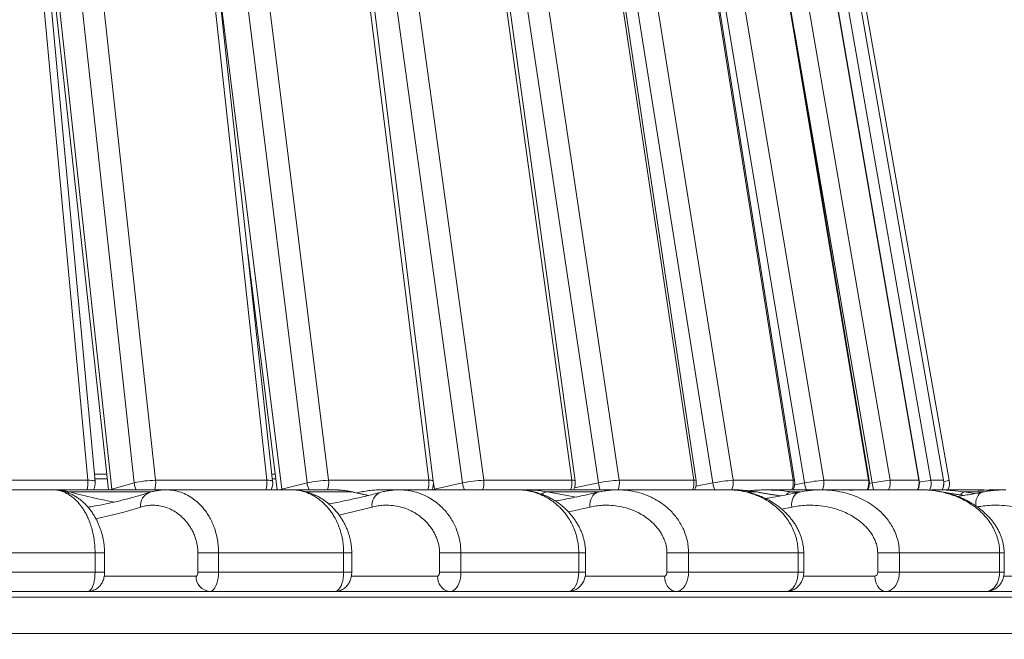
# Model space of a CAD drawing. Units: millimetres. Extents: x 171 to 397, y 36 to 345.
# Drawn here: x 324 to 349, y 311 to 327 of the extents above; entities that cross this region are included whole.
import ezdxf

# ---------------------------------------------------------------- set-up
doc = ezdxf.new("R2010")
doc.units = ezdxf.units.MM
doc.styles.add('SLDTEXTSTYLE0', font='TXT', dxfattribs={"width": 0.663})
doc.dimstyles.new('SLDDIMSTYLE1', dxfattribs={"dimtxt": 8.601025, "dimasz": 8, "dimexe": 0, "dimexo": 0.0625, "dimgap": 2.150256, "dimtad": 0, "dimdec": 0, "dimlfac": 20, "dimrnd": 1e-09, "dimzin": 12, "dimdsep": 46, "dimtxsty": 'SLDTEXTSTYLE0', "dimsah": 1, "dimcen": 0.09, "dimadec": 0, "dimazin": 0, "dimtfac": 1, "dimtdec": 0, "dimtofl": 0, "dimtmove": 0, "dimatfit": 3, "dimfxl": 0, "dimfrac": 2, "dimtolj": 1, "dimtzin": 12, "dimarcsym": 0})

# ---------------------------------------------------------------- blocks, each defined once
blk = doc.blocks.new('*D3')
at = {"color": 7, "linetype": 'Continuous', "lineweight": 0}
for p, q in [((266.494, 336.715), (390.685, 336.715)), ((389.685, 336.715), (389.685, 325.3)), ((389.685, 291.661), (389.685, 303.077)), ((379.685, 291.661), (390.685, 291.661))]:
    blk.add_line(p, q, dxfattribs=at)
for points in [[(389.685, 336.715), (388.185, 328.715), (391.185, 328.715)], [(389.685, 291.661), (391.185, 299.661), (388.185, 299.661)]]:
    blk.add_solid(points, dxfattribs=at)
at = {"color": 7, "linetype": 'Continuous', "lineweight": 0, "insert": (384.442, 304.664), "char_height": 9.525, "attachment_point": 1, "rotation": 90, "style": 'SLDTEXTSTYLE0'}
blk.add_mtext('900', dxfattribs=at)

msp = doc.modelspace()

# ---------------------------------------------------------------- linework, layer by layer
at = {"color": 7, "linetype": 'Continuous', "lineweight": 15}
for p, q in [((325.3415, 315.01138), (323.36803, 336.38392)), ((324.77948, 336.38392), (327.10971, 315.01138)), ((330.01138, 315.01138), (327.68116, 336.38392)), ((328.96856, 336.38392), (331.62418, 315.01138)), ((334.24048, 315.01138), (331.58485, 336.38392)), ((334.35885, 314.99148), (331.70323, 336.36401)), ((332.73088, 336.38392), (335.67617, 315.01138)), ((337.97188, 315.01138), (335.02659, 336.38392)), ((338.05918, 314.99676), (335.11389, 336.3693)), ((336.01582, 336.38392), (339.21115, 315.01138)), ((341.15539, 315.01138), (337.96006, 336.38392)), ((341.21581, 315.0013), (338.02048, 336.37383)), ((338.77919, 336.38392), (342.18155, 315.01138)), ((343.74816, 315.01138), (340.3458, 336.38392)), ((343.78628, 315.00504), (340.38392, 336.37757)), ((340.98379, 336.38392), (344.54741, 315.01138)), ((345.71531, 315.01138), (342.15169, 336.38392)), ((345.73604, 315.00794), (342.17242, 336.38047)), ((342.59997, 336.38392), (346.2769, 315.01138)), ((347.03037, 315.01138), (343.35344, 336.38392)), ((347.03887, 315.00997), (343.36194, 336.38251)), ((343.60598, 336.38392), (347.34673, 315.01138)), ((347.67564, 315.01138), (343.93489, 336.38392)), ((347.67725, 315.01112), (343.93649, 336.38365)), ((344.05606, 336.37641), (347.82423, 315.00609)), ((325.53279, 314.97893), (323.55932, 336.35147)), ((323.6408, 336.15027), (325.97104, 314.77774)), ((326.55158, 314.94215), (324.22135, 336.31469)), ((330.16459, 314.98551), (327.83436, 336.35805)), ((331.06277, 314.94215), (328.40714, 336.31469)), ((335.11902, 314.94215), (332.17373, 336.31469)), ((338.66577, 314.94215), (335.47044, 336.31469)), ((341.65528, 314.94215), (338.25292, 336.31469)), ((344.04733, 314.94215), (340.48371, 336.31469)), ((323.72045, 334.60646), (325.88413, 314.76145)), ((329.5164, 320.9306), (330.28294, 314.76145)), ((325.83957, 315.17024), (325.51513, 315.17022)), ((322.1935, 315.01138), (325.3415, 315.01138)), ((325.97104, 314.77774), (326.55158, 314.94215)), ((327.10971, 315.01138), (330.01138, 315.01138)), ((330.40115, 314.77774), (331.06277, 314.94215)), ((331.62418, 315.01138), (334.24048, 315.01138)), ((334.38524, 314.77774), (335.11902, 314.94215)), ((335.67617, 315.01138), (337.97188, 315.01138)), ((339.21115, 315.01138), (341.15539, 315.01138)), ((342.18155, 315.01138), (343.74816, 315.01138)), ((344.54741, 315.01138), (345.71531, 315.01138)), ((346.2769, 315.01138), (347.03037, 315.01138)), ((347.34673, 315.01138), (347.67564, 315.01138)), ((324.4236, 314.76145), (321.00525, 314.76145)), ((324.42461, 314.76075), (324.39977, 314.76047)), ((324.42577, 314.75789), (324.42363, 314.75779)), ((327.39086, 314.76145), (324.46325, 314.76145)), ((330.65396, 314.76145), (327.39086, 314.76145)), ((330.65579, 314.76145), (330.65396, 314.76145)), ((330.65772, 314.75794), (330.654, 314.75779)), ((331.7585, 314.76145), (330.69149, 314.76145)), ((331.76334, 314.75803), (331.75851, 314.758)), ((331.8571, 314.75879), (331.76403, 314.76149)), ((332.99772, 314.75815), (333.01183, 314.75778)), ((333.44531, 314.76145), (333.01188, 314.76145)), ((333.46937, 314.76145), (333.46684, 314.76145)), ((333.46936, 314.75802), (333.47271, 314.75799)), ((336.54581, 314.76145), (333.46937, 314.76145)), ((336.55335, 314.75804), (336.54585, 314.75779)), ((336.61089, 314.75993), (336.55417, 314.76146)), ((336.74074, 314.76138), (336.64131, 314.75911)), ((336.74179, 314.75831), (336.76411, 314.75778)), ((339.11141, 314.76145), (336.76415, 314.76145)), ((339.1182, 314.75804), (339.11143, 314.758)), ((339.20649, 314.75975), (339.11863, 314.7609)), ((342.0424, 314.76145), (339.18226, 314.76145)), ((342.04494, 314.76145), (342.0424, 314.76145)), ((342.04755, 314.75794), (342.04244, 314.75779)), ((344.4745, 314.76145), (343.04433, 314.76145)), ((347.09079, 314.76145), (344.4745, 314.76145)), ((347.10094, 314.75805), (347.09084, 314.75779)), ((348.57158, 314.76145), (347.49753, 314.76145)), ((348.57152, 314.75778), (348.74179, 314.75454)), ((348.98262, 314.758), (348.97374, 314.75795)), ((349.25046, 314.76145), (348.98261, 314.76145)), ((325.53136, 313.11972), (322.113, 313.11972)), ((325.53136, 312.61145), (325.53136, 313.11972)), ((325.77829, 312.61145), (325.77829, 313.11972)), ((328.21408, 313.11972), (328.75541, 313.11972)), ((328.21408, 312.61145), (328.21408, 313.11972)), ((332.01852, 313.11972), (328.75541, 313.11972)), ((328.75541, 313.11972), (328.75541, 312.61145)), ((332.01852, 312.61145), (332.01852, 313.11972)), ((332.22996, 312.61145), (332.22996, 313.11972)), ((334.52277, 313.11972), (335.07758, 313.11972)), ((334.52277, 312.61145), (334.52277, 313.11972)), ((338.15402, 313.11972), (335.07758, 313.11972)), ((335.07758, 313.11972), (335.07758, 312.61145)), ((338.15402, 312.61145), (338.15402, 313.11972)), ((338.33179, 312.61145), (338.33179, 313.11972)), ((340.45568, 313.11972), (341.01864, 313.11972)), ((340.45568, 312.61145), (340.45568, 313.11972)), ((343.87878, 313.11972), (341.01864, 313.11972)), ((341.01864, 313.11972), (341.01864, 312.61145)), ((343.87878, 312.61145), (343.87878, 313.11972)), ((344.02502, 312.61145), (344.02502, 313.11972)), ((345.95567, 313.11972), (346.52136, 313.11972)), ((345.95567, 312.61145), (345.95567, 313.11972)), ((349.13766, 313.11972), (346.52136, 313.11972)), ((346.52136, 313.11972), (346.52136, 312.61145)), ((349.13766, 312.61145), (349.13766, 313.11972)), ((349.25481, 312.61145), (349.25481, 313.11972)), ((325.53136, 312.61145), (322.113, 312.61145)), ((328.21408, 312.61145), (328.75541, 312.61145)), ((332.01852, 312.61145), (328.75541, 312.61145)), ((334.52277, 312.61145), (335.07758, 312.61145)), ((338.15402, 312.61145), (335.07758, 312.61145)), ((340.45568, 312.61145), (341.01864, 312.61145)), ((343.87878, 312.61145), (341.01864, 312.61145)), ((345.95567, 312.61145), (346.52136, 312.61145)), ((349.13766, 312.61145), (346.52136, 312.61145)), ((293.25361, 311.96145), (367.00361, 311.96145)), ((325.34001, 312.11145), (321.92166, 312.11145)), ((325.34001, 312.11145), (327.12872, 312.11145)), ((328.51971, 312.11145), (327.12872, 312.11145)), ((331.78282, 312.11145), (328.51971, 312.11145)), ((331.78282, 312.11145), (333.11581, 312.11145)), ((334.7998, 312.11145), (333.11581, 312.11145)), ((337.87623, 312.11145), (334.7998, 312.11145)), ((337.87623, 312.11145), (338.74578, 312.11145)), ((340.70144, 312.11145), (338.74578, 312.11145)), ((343.56158, 312.11145), (340.70144, 312.11145)), ((343.56374, 312.11145), (343.97207, 312.11145)), ((346.16781, 312.11145), (343.97207, 312.11145)), ((348.7841, 312.11145), (346.16781, 312.11145)), ((351.14625, 312.11145), (348.7841, 312.11145)), ((293.25361, 311.01145), (367.00361, 311.01145))]:
    msp.add_line(p, q, dxfattribs=at)
at = {"color": 8, "linetype": 'Continuous', "lineweight": 15}
for p, q in [((328.65539, 328.82765), (330.40115, 314.77774)), ((345.80973, 314.94215), (343.77443, 326.77255)), ((325.52658, 315.04628), (325.85308, 315.0463)), ((330.15795, 315.04643), (330.24753, 315.04643)), ((334.36187, 314.94733), (334.38524, 314.77774)), ((338.04158, 314.81324), (338.66577, 314.94215)), ((341.2108, 314.85594), (341.65528, 314.94215)), ((343.78837, 314.8942), (344.04733, 314.94215)), ((345.7413, 314.92987), (345.80973, 314.94215)), ((347.67725, 315.01112), (347.67564, 315.01138)), ((326.99882, 314.70755), (324.87194, 314.70755)), ((325.97308, 314.76145), (325.97104, 314.77774)), ((330.40342, 314.76145), (330.40115, 314.77774)), ((332.22518, 314.70755), (331.04294, 314.70755)), ((332.66114, 314.61002), (332.22518, 314.70755)), ((334.3877, 314.76145), (334.38524, 314.77774)), ((338.69275, 314.70755), (337.3328, 314.70755)), ((339.20589, 314.75863), (339.1182, 314.75804)), ((342.78634, 314.70755), (342.53563, 314.70755)), ((342.78634, 314.70755), (342.80782, 314.70566)), ((343.69309, 314.70755), (343.83136, 314.68444)), ((343.93469, 314.70755), (343.69309, 314.70755)), ((348.22026, 314.61322), (347.60729, 314.70755)), ((347.89655, 314.74081), (348.20149, 314.70755)), ((348.20149, 314.70755), (348.49325, 314.66308)), ((348.71224, 314.70755), (348.20149, 314.70755)), ((343.71317, 314.31192), (343.44862, 314.2576)), ((325.53136, 313.11972), (325.77828, 313.11972)), ((332.01852, 313.11972), (332.22996, 313.11972)), ((338.15402, 313.11972), (338.33179, 313.11972)), ((343.87878, 313.11972), (344.02502, 313.11972)), ((349.13766, 313.11972), (349.25481, 313.11972)), ((325.53136, 312.61145), (325.77829, 312.61145)), ((325.77023, 312.51145), (328.16694, 312.51145)), ((332.01852, 312.61145), (332.22996, 312.61145)), ((332.22117, 312.51145), (334.46721, 312.51145)), ((338.15402, 312.61145), (338.33179, 312.61145)), ((338.32212, 312.51145), (340.39224, 312.51145)), ((343.87878, 312.61145), (344.02502, 312.61145)), ((344.0149, 312.51145), (345.88496, 312.51145)), ((349.13766, 312.61145), (349.25481, 312.61145)), ((349.24451, 312.51145), (350.89249, 312.51145))]:
    msp.add_line(p, q, dxfattribs=at)
at = {"color": 8, "linetype": 'Continuous', "lineweight": 15, "flags": 128}
for points in [[(325.53279, 314.97893), (325.52826, 314.98665), (325.51183, 314.99518), (325.48393, 315.00211), (325.44542, 315.00721), (325.39746, 315.01033), (325.3415, 315.01138)], [(330.16459, 314.98551), (330.16437, 314.98665), (330.15584, 314.99518), (330.13548, 315.00211), (330.10393, 315.00721), (330.06214, 315.01033), (330.01138, 315.01138)], [(341.21581, 315.0013), (341.21558, 315.00211), (341.20707, 315.00721), (341.1868, 315.01033), (341.15539, 315.01138)], [(343.78628, 315.00504), (343.78456, 315.00721), (343.77215, 315.01033), (343.74816, 315.01138)], [(345.73604, 315.00794), (345.73155, 315.01033), (345.71531, 315.01138)], [(347.03887, 315.00997), (347.03865, 315.01033), (347.03037, 315.01138)], [(347.82423, 315.00609), (347.81824, 315.00503), (347.80047, 315.00189), (347.77145, 314.99678), (347.73207, 314.98983), (347.68352, 314.98127), (347.68135, 314.98089)], [(324.79517, 314.69711), (324.81369, 314.70154), (324.87194, 314.70755)], [(325.92233, 314.76145), (325.93335, 314.76571), (325.97104, 314.77774)], [(330.34355, 314.76145), (330.35707, 314.76571), (330.40115, 314.77774)], [(332.22518, 314.70755), (332.27831, 314.70154), (332.27923, 314.70133)], [(334.31952, 314.76145), (334.33536, 314.76571), (334.38524, 314.77774)], [(337.3328, 314.70755), (337.89893, 314.60395), (338.08923, 314.5716)], [(338.44378, 314.31192), (338.44198, 314.38062), (338.44964, 314.44724), (338.46651, 314.50974), (338.49208, 314.56623), (338.52558, 314.61499), (338.56599, 314.65455), (338.61208, 314.68369), (338.6624, 314.70153)], [(343.41845, 314.60022), (343.39528, 314.60395), (342.78634, 314.70755)], [(343.71317, 314.31192), (343.71024, 314.38062), (343.71598, 314.44724), (343.73023, 314.50974), (343.75255, 314.56623), (343.78227, 314.61499), (343.8185, 314.65455), (343.86011, 314.68369), (343.90585, 314.70154), (343.91428, 314.70348)], [(348.5155, 314.34293), (348.51423, 314.38062), (348.51801, 314.44724), (348.5295, 314.50974), (348.54836, 314.56623), (348.57402, 314.61499), (348.6057, 314.65455), (348.64243, 314.68369), (348.6831, 314.70154), (348.69682, 314.70478)], [(338.44378, 314.31192), (337.97546, 314.20749), (337.87945, 314.18745)]]:
    msp.add_lwpolyline(points, dxfattribs=at)
at = {"color": 7, "linetype": 'Continuous', "lineweight": 15, "flags": 128}
for points in [[(325.34001, 312.11145), (325.36995, 312.11761), (325.39914, 312.13592), (325.42688, 312.16595), (325.45248, 312.20694), (325.47532, 312.2579), (325.49481, 312.31756), (325.5105, 312.38446), (325.52199, 312.45694), (325.529, 312.53323), (325.53136, 312.61145)], [(328.16694, 312.51145), (328.17614, 312.51337), (328.18498, 312.51906), (328.19313, 312.5283), (328.20028, 312.54074), (328.20614, 312.55589), (328.21049, 312.57318), (328.21318, 312.59194), (328.21408, 312.61145)], [(328.75541, 312.61145), (328.75251, 312.53323), (328.74387, 312.45694), (328.72972, 312.38446), (328.71039, 312.31756), (328.68638, 312.2579), (328.65825, 312.20694), (328.62671, 312.16595), (328.59255, 312.13592), (328.55658, 312.11761), (328.51971, 312.11145)], [(331.78282, 312.11145), (331.81969, 312.11761), (331.85565, 312.13592), (331.88982, 312.16595), (331.92136, 312.20694), (331.94948, 312.2579), (331.9735, 312.31756), (331.99283, 312.38446), (332.00698, 312.45694), (332.01562, 312.53323), (332.01852, 312.61145)], [(334.46721, 312.51145), (334.47805, 312.51337), (334.48847, 312.51906), (334.49808, 312.5283), (334.5065, 312.54074), (334.51341, 312.55589), (334.51854, 312.57318), (334.5217, 312.59194), (334.52277, 312.61145)], [(334.7998, 312.11145), (334.74204, 312.11753), (334.68604, 312.13557), (334.6335, 312.16504), (334.58602, 312.20503), (334.54502, 312.25434), (334.51177, 312.31145), (334.48727, 312.37464), (334.47227, 312.44199), (334.46721, 312.51145)], [(335.07758, 312.61145), (335.07417, 312.53323), (335.06399, 312.45694), (335.04731, 312.38446), (335.02453, 312.31756), (334.99622, 312.2579), (334.96308, 312.20694), (334.92591, 312.16595), (334.88564, 312.13592), (334.84325, 312.11761), (334.7998, 312.11145)], [(337.87623, 312.11145), (337.91969, 312.11761), (337.96208, 312.13592), (338.00235, 312.16595), (338.03952, 312.20694), (338.07266, 312.2579), (338.10097, 312.31756), (338.12374, 312.38446), (338.14043, 312.45694), (338.1506, 312.53323), (338.15402, 312.61145)], [(340.39224, 312.51145), (340.40462, 312.51337), (340.41652, 312.51906), (340.42749, 312.5283), (340.43709, 312.54074), (340.44499, 312.55589), (340.45085, 312.57318), (340.45446, 312.59194), (340.45568, 312.61145)], [(340.70144, 312.11145), (340.64775, 312.11753), (340.59569, 312.13557), (340.54684, 312.16504), (340.50269, 312.20503), (340.46458, 312.25434), (340.43367, 312.31145), (340.41089, 312.37464), (340.39694, 312.44199), (340.39224, 312.51145)], [(341.01864, 312.61145), (341.01473, 312.53323), (341.00311, 312.45694), (340.98407, 312.38446), (340.95806, 312.31756), (340.92573, 312.2579), (340.88788, 312.20694), (340.84545, 312.16595), (340.79946, 312.13592), (340.75106, 312.11761), (340.70144, 312.11145)], [(343.56158, 312.11145), (343.6112, 312.11761), (343.6596, 312.13592), (343.70559, 312.16595), (343.74802, 312.20694), (343.78587, 312.2579), (343.8182, 312.31756), (343.8442, 312.38446), (343.86325, 312.45694), (343.87488, 312.53323), (343.87878, 312.61145)], [(346.16781, 312.11145), (346.11869, 312.11753), (346.07107, 312.13557), (346.02638, 312.16504), (345.986, 312.20503), (345.95114, 312.25434), (345.92286, 312.31145), (345.90202, 312.37464), (345.88926, 312.44199), (345.88496, 312.51145)], [(346.52136, 312.61145), (346.51701, 312.53323), (346.50405, 312.45694), (346.48282, 312.38446), (346.45384, 312.31756), (346.41781, 312.2579), (346.37562, 312.20694), (346.32832, 312.16595), (346.27706, 312.13592), (346.22311, 312.11761), (346.16781, 312.11145)], [(348.7841, 312.11145), (348.83941, 312.11761), (348.89335, 312.13592), (348.94461, 312.16595), (348.99192, 312.20694), (349.0341, 312.2579), (349.07013, 312.31756), (349.09912, 312.38446), (349.12035, 312.45694), (349.1333, 312.53323), (349.13766, 312.61145)]]:
    msp.add_lwpolyline(points, dxfattribs=at)
at = {"color": 8, "linetype": 'Continuous', "lineweight": 15}
for centre, radius, start, end in [((324.62023, 314.94192), 0.72461, 345.578221, 5.500766), ((327.06285, 314.99815), 0.51433, 186.250443, 207.400672), ((326.49509, 314.94196), 0.61853, 343.031619, 6.443893), ((329.39675, 314.94198), 0.61854, 343.030433, 6.442369), ((331.6255, 315.01178), 0.56702, 187.053585, 206.198858), ((331.08139, 314.94202), 0.54721, 340.731974, 7.282023), ((333.69788, 314.942), 0.54702, 340.727328, 7.286668), ((334.2737, 314.847), 0.1677, 59.48459, 101.425192), ((335.75396, 315.02882), 0.64083, 187.772393, 204.659314), ((335.18411, 314.94204), 0.49692, 338.416558, 8.021234), ((337.47955, 314.94204), 0.49719, 338.701457, 8.016678), ((337.99729, 314.89519), 0.11894, 58.647807, 102.336209), ((339.40485, 315.05103), 0.74705, 188.380155, 202.807016), ((338.75496, 314.94208), 0.46142, 336.543647, 8.63844), ((340.69905, 314.94207), 0.46158, 336.964074, 8.636411), ((342.55919, 315.08381), 0.91495, 188.906508, 200.629543), ((341.7507, 314.94211), 0.43638, 335.544553, 9.134253), ((343.31736, 314.9421), 0.43634, 335.542791, 9.136015), ((345.23841, 315.13768), 1.20702, 189.322286, 198.161585), ((344.13432, 314.94214), 0.41885, 334.444413, 9.515626), ((345.30225, 314.94212), 0.41882, 334.444505, 9.518214), ((347.62339, 315.25043), 1.83967, 189.646556, 195.414261), ((345.87531, 314.94215), 0.40751, 333.677754, 9.781506), ((346.62878, 314.94215), 0.40751, 333.677754, 9.781506), ((348.17329, 308.74915), 6.31654, 97.519099, 100.298252), ((346.95142, 314.94214), 0.40133, 331.804107, 9.935081), ((347.2803, 314.94215), 0.40135, 333.242322, 9.933355), ((329.09008, 330.41903), 16.26786, 254.971896, 259.186459), ((327.07489, 314.35664), 0.35858, 109.931805, 187.163308), ((333.1064, 314.36808), 0.35009, 109.26964, 189.230252), ((337.34496, 314.48245), 0.22543, 93.092878, 133.288383), ((343.71437, 314.54032), 0.16858, 97.249492, 145.299236), ((348.24051, 314.58727), 0.12646, 107.972635, 159.937138), ((323.06997, 325.83094), 12.08321, 281.850797, 287.577815), ((328.49519, 330.20486), 16.45544, 281.932277, 285.024076)]:
    msp.add_arc(centre, radius, start, end, dxfattribs=at)
at = {"color": 7, "linetype": 'Continuous', "lineweight": 15}
for centre, radius, start, end in [((325.13449, 314.94215), 0.4, 333.143497, 5.275552), ((327.12123, 312.63398), 2.37743, 90.277661, 103.863463), ((329.76694, 314.94215), 0.4, 333.143497, 6.222325), ((331.67152, 312.31645), 2.69535, 91.00624, 103.052991), ((333.9619, 314.94215), 0.4, 333.143497, 7.082934), ((335.76678, 312.00553), 3.00721, 91.726687, 102.439146), ((337.66292, 314.94215), 0.4, 333.143497, 7.846354), ((339.3558, 311.68893), 3.3256, 92.493028, 101.975367), ((340.8202, 314.94215), 0.4, 333.143497, 8.503088), ((342.39845, 311.32752), 3.69025, 93.369571, 101.618149), ((343.39125, 314.94215), 0.4, 333.143497, 9.0452), ((344.87306, 310.81818), 4.20582, 94.440659, 101.322373), ((345.34149, 314.94215), 0.4, 333.143497, 9.466313), ((346.80877, 309.8113), 5.22721, 95.840039, 101.018323), ((346.64466, 314.94215), 0.4, 333.143497, 9.761589), ((347.28323, 314.94215), 0.4, 333.143497, 9.927701), ((347.43031, 314.93663), 0.4, 334.027597, 10), ((328.54595, 312.49015), 0.3796, 176.783258, 266.036818), ((345.86728, 312.59895), 0.08927, 281.4233, 8.050124)]:
    msp.add_arc(centre, radius, start, end, dxfattribs=at)
for points, knots in [([(330.23213, 315.17037), (330.22019, 315.17037), (330.19126, 315.17037), (330.16176, 315.17037), (330.14443, 315.17037)], [0, 0, 0, 0, 0.41278631, 1, 1, 1, 1]), ([(325.77746, 313.1197), (325.77758, 313.13134), (325.77801, 313.17353), (325.77415, 313.24653), (325.76593, 313.33697), (325.75317, 313.42385), (325.73672, 313.51072), (325.71581, 313.59841), (325.68973, 313.68793), (325.65914, 313.77608), (325.62406, 313.86277), (325.5845, 313.9479), (325.54031, 314.0321), (325.48856, 314.11999), (325.42862, 314.20914), (325.36106, 314.2962), (325.28875, 314.37664), (325.21192, 314.45009), (325.13095, 314.51624), (325.04622, 314.57494), (324.95805, 314.62615), (324.86514, 314.67102), (324.76554, 314.70892), (324.66267, 314.73743), (324.56012, 314.75488), (324.48102, 314.76262), (324.43649, 314.76141), (324.42587, 314.76112)], [0, 0, 0, 0, 0.01025927, 0.03720977, 0.0645699, 0.09142245, 0.11740634, 0.1473338, 0.17822982, 0.21040384, 0.24405014, 0.27932062, 0.31635823, 0.35675075, 0.40419579, 0.45239376, 0.50138458, 0.55113112, 0.60164657, 0.65301819, 0.70542351, 0.75933483, 0.81750134, 0.87371573, 0.92871672, 0.98299887, 1, 1, 1, 1]), ([(326.9513, 314.69332), (326.896, 314.6761), (326.73421, 314.62572), (326.46551, 314.54946), (326.14508, 314.46757), (325.82407, 314.39589), (325.55821, 314.34289), (325.39928, 314.31742), (325.34761, 314.30914)], [0, 0, 0, 0, 0.10375369, 0.30353357, 0.50341087, 0.70343058, 0.90358397, 1, 1, 1, 1]), ([(327.39236, 314.76076), (327.37719, 314.76105), (327.32287, 314.76208), (327.22955, 314.75394), (327.11253, 314.73581), (327.02115, 314.71533), (326.96791, 314.698), (326.95292, 314.69313)], [0, 0, 0, 0, 0.1019677, 0.36516852, 0.62975161, 0.89576827, 1, 1, 1, 1]), ([(327.55816, 314.76145), (327.5542, 314.76169), (327.54681, 314.76213), (327.53941, 314.76177), (327.53597, 314.7616)], [0, 0, 0, 0, 0.5357746, 1, 1, 1, 1]), ([(332.22904, 313.11968), (332.22919, 313.12818), (332.22988, 313.16809), (332.2256, 313.23978), (332.21606, 313.33316), (332.20071, 313.42293), (332.18077, 313.51225), (332.15553, 313.60181), (332.12411, 313.69279), (332.08744, 313.78189), (332.04556, 313.86905), (331.99857, 313.95418), (331.94652, 314.03749), (331.88633, 314.12367), (331.81716, 314.21098), (331.73957, 314.29628), (331.65736, 314.37481), (331.5707, 314.44641), (331.47982, 314.51101), (331.38493, 314.56859), (331.28595, 314.61928), (331.18343, 314.66311), (331.07367, 314.70123), (330.95898, 314.73122), (330.84193, 314.75129), (330.74152, 314.76145), (330.68036, 314.76111), (330.6581, 314.76098)], [0, 0, 0, 0, 0.0074109, 0.0348019, 0.06259539, 0.09000908, 0.11619418, 0.14613716, 0.17684183, 0.20858482, 0.24155689, 0.27592392, 0.31181829, 0.35011486, 0.39588126, 0.44218889, 0.48918164, 0.53696377, 0.58568064, 0.63552987, 0.68676291, 0.73969156, 0.79533221, 0.85345714, 0.91071591, 0.96751213, 1, 1, 1, 1]), ([(332.98981, 314.69827), (332.92408, 314.68091), (332.73211, 314.63021), (332.41338, 314.5532), (332.03338, 314.47174), (331.77201, 314.4197), (331.63718, 314.3975), (331.62938, 314.39621)], [0, 0, 0, 0, 0.145315909, 0.424417127, 0.703583533, 0.98284169, 1, 1, 1, 1]), ([(332.27842, 314.7007), (332.24988, 314.70739), (332.17277, 314.72544), (332.04511, 314.74447), (331.93573, 314.75688), (331.87556, 314.75831), (331.86492, 314.75856)], [0, 0, 0, 0, 0.20992391, 0.56716026, 0.92343335, 1, 1, 1, 1]), ([(332.66432, 314.61565), (332.62678, 314.62341), (332.49826, 314.65), (332.37003, 314.68005), (332.27925, 314.70132)], [0, 0, 0, 0, 0.2920738, 1, 1, 1, 1]), ([(332.9968, 314.76136), (332.95557, 314.76096), (332.86074, 314.76002), (332.71248, 314.74726), (332.55257, 314.7241), (332.43583, 314.7021), (332.37293, 314.68515), (332.36254, 314.68235)], [0, 0, 0, 0, 0.19364796, 0.44546635, 0.69736189, 0.94999182, 1, 1, 1, 1]), ([(333.47301, 314.76129), (333.46639, 314.76149), (333.41553, 314.76304), (333.32036, 314.75679), (333.18766, 314.74141), (333.07837, 314.72144), (333.01288, 314.70378), (332.99104, 314.69789)], [0, 0, 0, 0, 0.04077536, 0.31343235, 0.58738357, 0.86239438, 1, 1, 1, 1]), ([(338.33096, 313.11974), (338.33108, 313.12421), (338.33203, 313.16063), (338.32764, 313.22949), (338.31742, 313.32501), (338.30027, 313.41647), (338.2777, 313.50711), (338.24928, 313.59739), (338.21372, 313.68917), (338.17229, 313.77867), (338.12508, 313.86589), (338.07221, 313.9508), (338.01371, 314.03356), (337.94817, 314.11642), (337.87321, 314.20078), (337.78922, 314.28378), (337.69864, 314.3619), (337.6034, 314.43326), (337.50357, 314.49792), (337.39917, 314.5559), (337.29011, 314.6073), (337.17622, 314.65224), (337.05514, 314.6916), (336.92696, 314.72395), (336.79506, 314.7465), (336.69099, 314.75843), (336.63092, 314.75953), (336.61473, 314.75983)], [0, 0, 0, 0, 0.00397733, 0.03235875, 0.06114904, 0.08981507, 0.11634038, 0.1469853, 0.17822641, 0.21034154, 0.24353136, 0.27799942, 0.31392757, 0.35179636, 0.39455115, 0.440819, 0.48775096, 0.53555718, 0.58444279, 0.63465262, 0.68647142, 0.74023295, 0.79657899, 0.85789335, 0.91806976, 0.97792781, 1, 1, 1, 1]), ([(338.66151, 314.70132), (338.58606, 314.68385), (338.36598, 314.63287), (338.00059, 314.55654), (337.70297, 314.49781), (337.55011, 314.47232), (337.54257, 314.47107)], [0, 0, 0, 0, 0.20269744, 0.59125168, 0.97985407, 1, 1, 1, 1]), ([(339.18142, 314.76082), (339.14919, 314.76081), (339.06762, 314.76079), (338.93684, 314.7496), (338.79583, 314.73055), (338.70483, 314.7106), (338.6625, 314.70132)], [0, 0, 0, 0, 0.18496152, 0.4680928, 0.75261076, 1, 1, 1, 1]), ([(340.12491, 314.76224), (340.12472, 314.76225), (340.11333, 314.7626), (340.10191, 314.76202), (340.09069, 314.76145)], [0, 0, 0, 0, 0.01691518, 1, 1, 1, 1]), ([(344.0245, 313.11957), (344.0245, 313.11972), (344.02537, 313.15208), (344.02146, 313.21723), (344.01135, 313.3106), (343.99403, 313.40102), (343.97147, 313.4873), (343.94216, 313.57616), (343.90577, 313.66581), (343.86175, 313.75589), (343.81145, 313.84342), (343.75494, 313.92848), (343.69229, 314.01117), (343.6232, 314.0922), (343.54447, 314.17494), (343.45578, 314.25733), (343.3584, 314.33652), (343.25602, 314.40913), (343.14858, 314.47525), (343.03598, 314.53493), (342.91808, 314.58825), (342.79446, 314.63532), (342.66485, 314.67629), (342.52692, 314.71127), (342.38347, 314.73818), (342.23755, 314.75507), (342.12552, 314.76262), (342.0623, 314.76143), (342.04775, 314.76115)], [0, 0, 0, 0, 0.00012752, 0.02769093, 0.05565131, 0.08077563, 0.10715501, 0.13372204, 0.16364784, 0.19419151, 0.22562233, 0.25815501, 0.29200572, 0.32738974, 0.36554762, 0.40948141, 0.45402092, 0.49942526, 0.54591785, 0.59374662, 0.64319728, 0.69458454, 0.74827148, 0.80533479, 0.86453703, 0.92347614, 0.98238591, 1, 1, 1, 1]), ([(342.54026, 314.7421), (342.52074, 314.74439), (342.4393, 314.75397), (342.32012, 314.7606), (342.22053, 314.76073), (342.1832, 314.76077)], [0, 0, 0, 0, 0.16460504, 0.68686062, 1, 1, 1, 1]), ([(342.80743, 314.70512), (342.76229, 314.71314), (342.68063, 314.72764), (342.59817, 314.73599), (342.56131, 314.73973)], [0, 0, 0, 0, 0.55291338, 1, 1, 1, 1]), ([(342.832, 314.75633), (342.77207, 314.753), (342.69306, 314.74862), (342.61453, 314.73835), (342.59557, 314.73587)], [0, 0, 0, 0, 0.75847995, 1, 1, 1, 1]), ([(343.41163, 314.604), (343.3451, 314.6144), (343.14358, 314.64588), (342.94254, 314.68167), (342.80788, 314.70565)], [0, 0, 0, 0, 0.33016956, 1, 1, 1, 1]), ([(342.83695, 314.7526), (342.87033, 314.75545), (343.01019, 314.76736), (343.15046, 314.75942), (343.25724, 314.75338)], [0, 0, 0, 0, 0.23870819, 1, 1, 1, 1]), ([(343.91353, 314.70332), (343.82913, 314.68586), (343.58318, 314.63495), (343.28968, 314.57801), (343.08025, 314.5428), (343.03294, 314.53484)], [0, 0, 0, 0, 0.28794081, 0.83911927, 1, 1, 1, 1]), ([(344.47581, 314.76072), (344.45215, 314.76098), (344.37451, 314.76182), (344.24285, 314.75327), (344.081, 314.73411), (343.97193, 314.71709), (343.9163, 314.7041), (343.91422, 314.70362)], [0, 0, 0, 0, 0.12561926, 0.41227699, 0.70034077, 0.98881628, 1, 1, 1, 1]), ([(345.23219, 314.74821), (345.2879, 314.75365), (345.38094, 314.76273), (345.47424, 314.7592), (345.51167, 314.75778)], [0, 0, 0, 0, 0.59887006, 1, 1, 1, 1]), ([(347.09099, 314.75802), (347.0868, 314.7583), (347.03246, 314.76201), (346.97797, 314.75992), (346.92768, 314.758)], [0, 0, 0, 0, 0.07702968, 1, 1, 1, 1]), ([(349.25346, 313.11979), (349.25334, 313.14296), (349.25305, 313.19885), (349.24344, 313.28733), (349.22611, 313.3826), (349.20138, 313.4736), (349.17047, 313.56338), (349.13212, 313.65322), (349.08565, 313.74334), (349.0324, 313.83079), (348.97247, 313.91572), (348.90588, 313.99825), (348.83236, 314.07884), (348.74977, 314.15992), (348.65662, 314.24124), (348.55377, 314.32012), (348.44439, 314.39344), (348.32948, 314.46043), (348.20882, 314.52117), (348.08217, 314.57571), (347.94909, 314.62413), (347.80898, 314.66651), (347.66004, 314.7032), (347.50396, 314.73231), (347.34431, 314.75177), (347.2101, 314.7615), (347.12915, 314.76109), (347.10144, 314.76095)], [0, 0, 0, 0, 0.01969006, 0.04749775, 0.07567819, 0.10248779, 0.12884509, 0.15844406, 0.188569, 0.2194948, 0.25145, 0.28467565, 0.31941447, 0.35635418, 0.39823653, 0.44219503, 0.48702749, 0.53298623, 0.58033102, 0.6293433, 0.68033899, 0.73366818, 0.79009074, 0.85013484, 0.90960089, 0.96905897, 1, 1, 1, 1]), ([(347.28899, 314.75373), (347.31972, 314.75599), (347.48719, 314.76834), (347.69094, 314.76459), (347.86187, 314.74482), (347.89655, 314.74081)], [0, 0, 0, 0, 0.151911537, 0.827954458, 1, 1, 1, 1]), ([(348.20981, 314.61617), (348.16657, 314.62227), (347.96851, 314.65019), (347.77095, 314.68197), (347.61652, 314.70682)], [0, 0, 0, 0, 0.21834759, 1, 1, 1, 1]), ([(348.69633, 314.70469), (348.60385, 314.68703), (348.38717, 314.64565), (348.17001, 314.60875), (348.04553, 314.58759)], [0, 0, 0, 0, 0.426757646, 1, 1, 1, 1]), ([(348.99353, 314.74202), (348.90499, 314.74955), (348.76452, 314.76148), (348.62367, 314.75894), (348.5716, 314.758)], [0, 0, 0, 0, 0.63034713, 1, 1, 1, 1]), ([(349.30101, 314.76096), (349.28538, 314.76125), (349.21151, 314.76264), (349.07921, 314.75565), (348.9044, 314.73875), (348.77719, 314.72112), (348.70811, 314.70675), (348.69687, 314.70441)], [0, 0, 0, 0, 0.07721767, 0.36498057, 0.65413534, 0.94372928, 1, 1, 1, 1]), ([(348.78824, 314.75501), (348.81328, 314.75693), (348.919, 314.76501), (349.02503, 314.75961), (349.10595, 314.75549)], [0, 0, 0, 0, 0.23688695, 1, 1, 1, 1]), ([(328.21408, 313.11972), (328.21316, 313.15354), (328.2113, 313.2212), (328.19636, 313.3293), (328.171, 313.43978), (328.13344, 313.55308), (328.08768, 313.65924), (328.03485, 313.75754), (327.96196, 313.8703), (327.86652, 313.98835), (327.74735, 314.10071), (327.61273, 314.19816), (327.46313, 314.27776), (327.29901, 314.33376), (327.13325, 314.36188), (326.98089, 314.36296), (326.84268, 314.34635), (326.7603, 314.3234), (326.71911, 314.31192)], [0, 0, 0, 0, 0.02752982, 0.05509115, 0.09113754, 0.12725902, 0.16760819, 0.20811342, 0.24856098, 0.32345305, 0.3986299, 0.47369733, 0.56915704, 0.66494865, 0.76081399, 0.85637713, 0.92818865, 1, 1, 1, 1]), ([(334.52277, 313.11972), (334.52168, 313.15354), (334.51949, 313.2212), (334.50189, 313.3293), (334.47198, 313.43977), (334.42773, 313.55308), (334.3738, 313.65924), (334.31153, 313.75753), (334.22563, 313.8703), (334.11315, 313.98835), (333.97269, 314.10071), (333.81403, 314.19816), (333.63773, 314.27775), (333.44429, 314.33376), (333.24895, 314.36188), (333.06938, 314.36296), (332.90648, 314.34635), (332.80939, 314.3234), (332.76085, 314.31192)], [0, 0, 0, 0, 0.027529858, 0.055090888, 0.091138678, 0.127259171, 0.167607913, 0.208114028, 0.248560306, 0.323452937, 0.39863035, 0.473697302, 0.569157163, 0.6649489, 0.760814264, 0.856377671, 0.928190287, 1, 1, 1, 1]), ([(340.45568, 313.11972), (340.45443, 313.15354), (340.45194, 313.2212), (340.43183, 313.3293), (340.39769, 313.43978), (340.34716, 313.55308), (340.28557, 313.65924), (340.21447, 313.75753), (340.11637, 313.8703), (339.98794, 313.98835), (339.82756, 314.10071), (339.64639, 314.19816), (339.44507, 314.27775), (339.22419, 314.33376), (339.00112, 314.36188), (338.79608, 314.36296), (338.61008, 314.34635), (338.49921, 314.3234), (338.44378, 314.31192)], [0, 0, 0, 0, 0.02752992, 0.05509122, 0.09113813, 0.12725907, 0.16760762, 0.20811389, 0.24856097, 0.32345248, 0.39863104, 0.47369695, 0.56915729, 0.66494923, 0.76081544, 0.85637716, 0.92818991, 1, 1, 1, 1]), ([(345.95567, 313.11972), (345.95429, 313.15354), (345.95151, 313.2212), (345.92909, 313.3293), (345.89105, 313.43978), (345.83471, 313.55308), (345.76607, 313.65924), (345.68682, 313.75753), (345.57749, 313.8703), (345.43431, 313.98835), (345.25557, 314.10071), (345.05363, 314.19816), (344.82923, 314.27775), (344.58304, 314.33376), (344.3344, 314.36188), (344.10586, 314.36296), (343.89853, 314.34635), (343.77496, 314.3234), (343.71317, 314.31192)], [0, 0, 0, 0, 0.02752984, 0.05509109, 0.09113789, 0.12725939, 0.16760796, 0.2081136, 0.24856014, 0.32345306, 0.39862962, 0.47369652, 0.56915654, 0.66494774, 0.76081411, 0.85637646, 0.92818978, 1, 1, 1, 1]), ([(325.34001, 312.11145), (325.36096, 312.11237), (325.40228, 312.11417), (325.46195, 312.12836), (325.51733, 312.14968), (325.5677, 312.17781), (325.61271, 312.21154), (325.65219, 312.25002), (325.68618, 312.29259), (325.71484, 312.33896), (325.73846, 312.38933), (325.7572, 312.44448), (325.77061, 312.50496), (325.77734, 312.56149), (325.77802, 312.59755), (325.77829, 312.61145)], [0, 0, 0, 0, 0.08418331, 0.16612593, 0.24545175, 0.32256192, 0.39784087, 0.47174256, 0.54485984, 0.61811146, 0.69291207, 0.77131762, 0.85545789, 0.94429871, 1, 1, 1, 1]), ([(331.78282, 312.11145), (331.80355, 312.11233), (331.84496, 312.1141), (331.90515, 312.12811), (331.96172, 312.14958), (332.01348, 312.17816), (332.06006, 312.21275), (332.10123, 312.25264), (332.13696, 312.29725), (332.16726, 312.34637), (332.19216, 312.40011), (332.21149, 312.45875), (332.22459, 312.52219), (332.22953, 312.57389), (332.22987, 312.60398), (332.22996, 312.61145)], [0, 0, 0, 0, 0.08294381, 0.16569004, 0.24617433, 0.32481732, 0.40208271, 0.47849191, 0.55474623, 0.63178537, 0.71085686, 0.79335114, 0.88010073, 0.97021683, 1, 1, 1, 1]), ([(337.87623, 312.11145), (337.89696, 312.11232), (337.93869, 312.11406), (337.99962, 312.12803), (338.05743, 312.1497), (338.11063, 312.17882), (338.15878, 312.21434), (338.20159, 312.25562), (338.23887, 312.30215), (338.27049, 312.35363), (338.29623, 312.40996), (338.3157, 312.47104), (338.32816, 312.53603), (338.33168, 312.58352), (338.33178, 312.60877), (338.33179, 312.61145)], [0, 0, 0, 0, 0.08249674, 0.16607924, 0.24774471, 0.32795314, 0.40716722, 0.48593685, 0.56492829, 0.64498507, 0.7270298, 0.81190058, 0.8999845, 0.98937609, 1, 1, 1, 1]), ([(343.56158, 312.11145), (343.58241, 312.11231), (343.62457, 312.11404), (343.68637, 312.12801), (343.74542, 312.14993), (343.80005, 312.17959), (343.84973, 312.21601), (343.89405, 312.2586), (343.93268, 312.30682), (343.9653, 312.36026), (343.99161, 312.4186), (344.01088, 312.48143), (344.02286, 312.54627), (344.02431, 312.59015), (344.02502, 312.61145)], [0, 0, 0, 0, 0.08243503, 0.16684289, 0.24970102, 0.33142302, 0.41245908, 0.49332201, 0.57460077, 0.65695112, 0.74103176, 0.82736058, 0.91619072, 1, 1, 1, 1]), ([(348.7841, 312.11145), (348.80508, 312.1123), (348.84772, 312.11403), (348.91043, 312.12804), (348.97072, 312.1502), (349.02673, 312.18038), (349.07784, 312.21764), (349.1235, 312.26141), (349.16328, 312.31107), (349.19669, 312.36611), (349.22332, 312.42601), (349.24238, 312.49016), (349.25309, 312.55257), (349.25428, 312.59341), (349.25481, 312.61145)], [0, 0, 0, 0, 0.08256973, 0.16777914, 0.25177388, 0.33490482, 0.41758613, 0.50024339, 0.58337111, 0.66745016, 0.75294553, 0.84020079, 0.92941645, 1, 1, 1, 1])]:
    msp.add_open_spline(points, degree=3, knots=knots, dxfattribs=at)
at = {"color": 8, "linetype": 'Continuous', "lineweight": 15}
for points, knots in [([(325.53136, 313.11972), (325.53061, 313.16537), (325.5291, 313.25766), (325.51593, 313.4061), (325.49247, 313.56202), (325.45552, 313.72485), (325.40769, 313.88001), (325.35412, 314.01452), (325.29962, 314.1272), (325.24594, 314.22193), (325.18961, 314.30764), (325.12385, 314.39424), (325.04868, 314.4779), (324.96353, 314.55572), (324.87631, 314.62035), (324.76507, 314.68582), (324.62961, 314.73707), (324.50849, 314.76357), (324.44052, 314.7589), (324.42577, 314.75789)], [0, 0, 0, 0, 0.03775599, 0.07632632, 0.12547857, 0.17591873, 0.23240994, 0.28989467, 0.3362428, 0.38260163, 0.42987689, 0.47715657, 0.54180655, 0.60646554, 0.67214178, 0.73782205, 0.85294605, 0.96808703, 1, 1, 1, 1]), ([(324.53977, 314.75527), (324.57136, 314.75492), (324.68259, 314.7537), (324.79293, 314.72681), (324.87194, 314.70755)], [0, 0, 0, 0, 0.28400057, 1, 1, 1, 1]), ([(327.39234, 314.758), (327.42657, 314.75849), (327.52136, 314.75983), (327.67628, 314.72996), (327.85549, 314.66948), (328.0211, 314.58097), (328.17244, 314.47084), (328.30876, 314.34117), (328.42051, 314.20239), (328.50859, 314.06522), (328.57544, 313.93946), (328.63632, 313.79726), (328.68865, 313.63729), (328.72716, 313.46669), (328.75088, 313.29213), (328.7539, 313.17718), (328.75541, 313.11972)], [0, 0, 0, 0, 0.06004895, 0.16630962, 0.27249389, 0.37831293, 0.46558454, 0.55299426, 0.64008887, 0.69227409, 0.74454897, 0.79663536, 0.85085881, 0.905007, 0.95251957, 1, 1, 1, 1]), ([(332.01852, 313.11972), (332.01759, 313.16537), (332.01573, 313.25766), (331.99953, 313.4061), (331.9706, 313.56202), (331.9251, 313.72485), (331.86619, 313.88001), (331.8002, 314.01452), (331.73305, 314.1272), (331.66694, 314.22193), (331.59755, 314.30765), (331.51655, 314.39424), (331.42394, 314.4779), (331.31907, 314.55572), (331.21162, 314.62035), (331.07459, 314.68582), (330.90772, 314.73706), (330.7589, 314.76354), (330.67553, 314.75892), (330.65772, 314.75794)], [0, 0, 0, 0, 0.03778015, 0.07637515, 0.12555912, 0.17603148, 0.23255898, 0.29008038, 0.33645883, 0.38284748, 0.43015178, 0.47746238, 0.54215356, 0.60685476, 0.67257226, 0.73829476, 0.85349397, 0.96870803, 1, 1, 1, 1]), ([(332.22518, 314.70755), (332.16499, 314.71979), (332.04441, 314.74431), (331.89004, 314.76102), (331.79624, 314.75881), (331.76334, 314.75803)], [0, 0, 0, 0, 0.39285745, 0.78704788, 1, 1, 1, 1]), ([(333.01183, 314.75778), (333.08465, 314.75981), (333.16658, 314.7621), (333.24786, 314.74955), (333.2569, 314.74816)], [0, 0, 0, 0, 0.88886899, 1, 1, 1, 1]), ([(333.47271, 314.75799), (333.51252, 314.75846), (333.62371, 314.75978), (333.80576, 314.72995), (334.01698, 314.66948), (334.21215, 314.58097), (334.39052, 314.47084), (334.55117, 314.34117), (334.68289, 314.20239), (334.78669, 314.06522), (334.86548, 313.93946), (334.93723, 313.79725), (334.9989, 313.63729), (335.04429, 313.46669), (335.07224, 313.29213), (335.0758, 313.17718), (335.07758, 313.11972)], [0, 0, 0, 0, 0.0593076, 0.16565133, 0.27191987, 0.37782253, 0.46516272, 0.55264186, 0.63980489, 0.69203204, 0.74434771, 0.7964747, 0.85074161, 0.9049324, 0.95248217, 1, 1, 1, 1]), ([(338.15402, 313.11972), (338.15293, 313.16537), (338.15074, 313.25766), (338.13163, 313.4061), (338.09755, 313.56202), (338.04393, 313.72485), (337.97449, 313.88001), (337.89672, 314.01452), (337.81759, 314.1272), (337.73967, 314.22193), (337.65788, 314.30765), (337.56242, 314.39424), (337.45328, 314.4779), (337.32967, 314.55572), (337.20304, 314.62035), (337.04155, 314.68582), (336.84488, 314.73702), (336.67051, 314.76348), (336.5733, 314.75896), (336.55335, 314.75804)], [0, 0, 0, 0, 0.03783864, 0.07649353, 0.12575344, 0.17630374, 0.23291858, 0.29052965, 0.33697884, 0.38343951, 0.43081724, 0.47820121, 0.54299228, 0.60779412, 0.67361372, 0.73943779, 0.85481446, 0.97020749, 1, 1, 1, 1]), ([(336.76411, 314.75778), (336.84362, 314.75774), (337.03397, 314.75765), (337.22283, 314.72599), (337.3328, 314.70755)], [0, 0, 0, 0, 0.41771011, 1, 1, 1, 1]), ([(339.18171, 314.75802), (339.22862, 314.75853), (339.35703, 314.7599), (339.56637, 314.72997), (339.80755, 314.66947), (340.03043, 314.58097), (340.23409, 314.47084), (340.41755, 314.34117), (340.56794, 314.20239), (340.68647, 314.06523), (340.77644, 313.93946), (340.85838, 313.79726), (340.92878, 313.63729), (340.98063, 313.46669), (341.01254, 313.29213), (341.0166, 313.17718), (341.01864, 313.11972)], [0, 0, 0, 0, 0.06109207, 0.16723449, 0.27330146, 0.37900342, 0.46617727, 0.55349055, 0.64048765, 0.69261587, 0.74483195, 0.79686138, 0.85102437, 0.9051126, 0.95257229, 1, 1, 1, 1]), ([(343.87878, 313.11972), (343.87754, 313.16537), (343.87503, 313.25766), (343.85321, 313.4061), (343.8143, 313.56202), (343.75307, 313.72485), (343.67377, 313.88001), (343.58497, 314.01452), (343.49461, 314.1272), (343.40564, 314.22193), (343.31225, 314.30765), (343.20323, 314.39424), (343.07861, 314.4779), (342.93747, 314.55572), (342.79288, 314.62035), (342.60847, 314.68582), (342.3839, 314.73706), (342.18364, 314.76354), (342.07148, 314.75892), (342.04755, 314.75794)], [0, 0, 0, 0, 0.03778172, 0.0763783, 0.12556393, 0.17603809, 0.23256801, 0.29009207, 0.3364718, 0.38286237, 0.4301687, 0.47748174, 0.54217517, 0.60687858, 0.6725984, 0.73832448, 0.85352694, 0.96874665, 1, 1, 1, 1]), ([(342.78634, 314.70755), (342.70745, 314.71979), (342.5494, 314.7443), (342.3477, 314.76099), (342.22537, 314.75881), (342.18287, 314.75805)], [0, 0, 0, 0, 0.394055393, 0.789445128, 1, 1, 1, 1]), ([(343.25724, 314.75338), (343.27687, 314.7531), (343.42287, 314.75103), (343.56772, 314.72772), (343.69309, 314.70755)], [0, 0, 0, 0, 0.13447295, 1, 1, 1, 1]), ([(344.47586, 314.75801), (344.52749, 314.7585), (344.66996, 314.75985), (344.90263, 314.72996), (345.17146, 314.66947), (345.41988, 314.58097), (345.64689, 314.47084), (345.85137, 314.34117), (346.019, 314.20239), (346.15113, 314.06522), (346.2514, 313.93946), (346.34273, 313.79726), (346.42121, 313.63729), (346.47899, 313.46669), (346.51456, 313.29213), (346.51909, 313.17718), (346.52136, 313.11972)], [0, 0, 0, 0, 0.06036832, 0.16659222, 0.27274072, 0.37852473, 0.46576656, 0.55314606, 0.64021048, 0.69237888, 0.74463553, 0.79670465, 0.85090987, 0.90503962, 0.95253577, 1, 1, 1, 1]), ([(349.13766, 313.11972), (349.13627, 313.16537), (349.13347, 313.25766), (349.10916, 313.4061), (349.06579, 313.56202), (348.99753, 313.72485), (348.90915, 313.88001), (348.81017, 314.01452), (348.70946, 314.1272), (348.61028, 314.22193), (348.50619, 314.30765), (348.38468, 314.39424), (348.24578, 314.4779), (348.08846, 314.55572), (347.92729, 314.62034), (347.72175, 314.68583), (347.47143, 314.73701), (347.2497, 314.76347), (347.12615, 314.75897), (347.10094, 314.75805)], [0, 0, 0, 0, 0.03784692, 0.07650993, 0.12578052, 0.17634189, 0.23296901, 0.2905927, 0.33705174, 0.3835224, 0.43091089, 0.47830482, 0.54311076, 0.60792612, 0.67375981, 0.73959788, 0.8549998, 0.97041753, 1, 1, 1, 1]), ([(350.96979, 313.11972), (350.96827, 313.15354), (350.96524, 313.2212), (350.94073, 313.3293), (350.89913, 313.43978), (350.83755, 313.55308), (350.76251, 313.65924), (350.67588, 313.75753), (350.55635, 313.8703), (350.39985, 313.98835), (350.20443, 314.10071), (349.98367, 314.19816), (349.73835, 314.27776), (349.46922, 314.33375), (349.19741, 314.36191), (348.94758, 314.36283), (348.73317, 314.34756), (348.61026, 314.32687), (348.5549, 314.31755)], [0, 0, 0, 0, 0.02789125, 0.0558142, 0.09233457, 0.1289296, 0.16980823, 0.21084622, 0.25182331, 0.32769882, 0.40386387, 0.47991614, 0.57662907, 0.67367733, 0.77080196, 0.86761863, 0.94037458, 1, 1, 1, 1])]:
    msp.add_open_spline(points, degree=3, knots=knots, dxfattribs=at)

# ---------------------------------------------------------------- dimensions: what is measured, and where the dimension line sits
at = {"color": 7, "linetype": 'Continuous', "lineweight": 0}
dim = msp.add_linear_dim(base=(389.685, 336.71469), p1=(379.685, 291.66145), p2=(266.4942, 336.71469), angle=90, dimstyle='SLDDIMSTYLE1', dxfattribs=at)
dim.commit()
dim.dimension.update_dxf_attribs({"geometry": '*D3', "text_midpoint": (389.685, 314.18807), "dimtype": 160})

doc.saveas('drawing.dxf')
